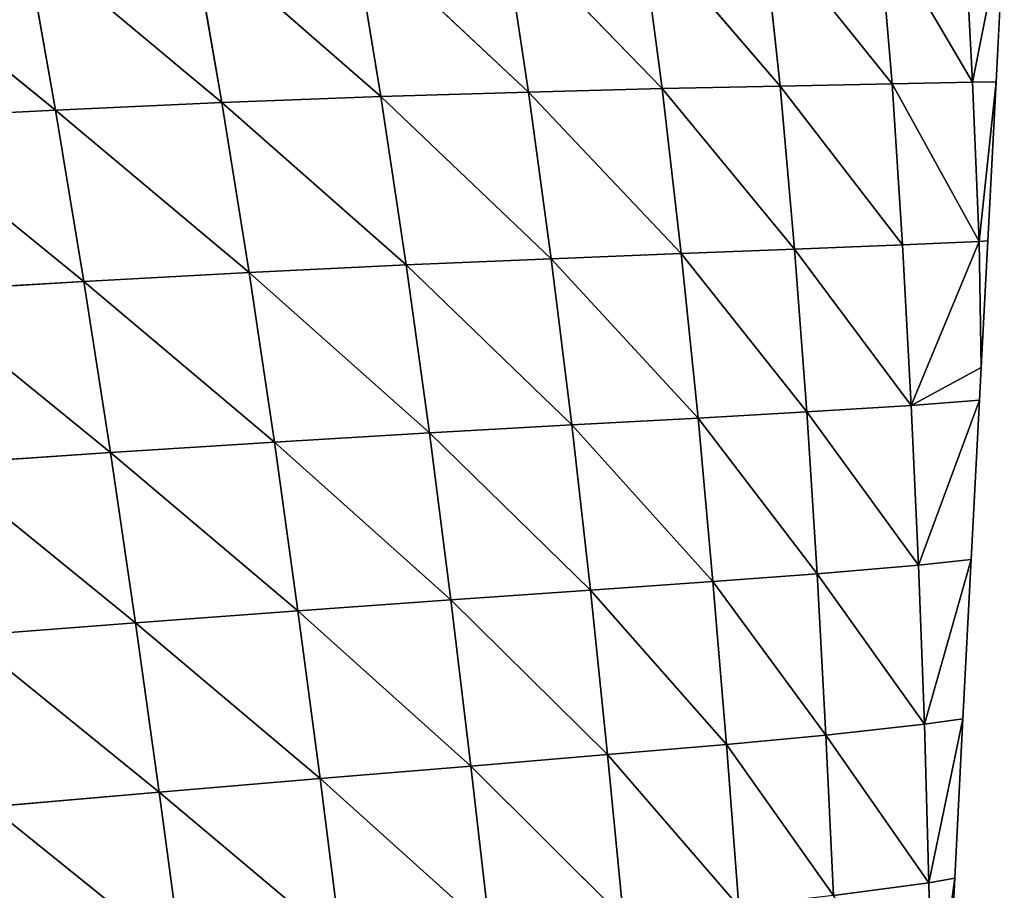
# Model space of a CAD drawing. Extents: x 21401 to 24489, y 10478 to 11704.
# Drawn here: x 22341 to 22412, y 10797 to 10859 of the extents above; entities that cross this region are included whole.
import ezdxf

# ---------------------------------------------------------------- set-up
doc = ezdxf.new("R2010")
doc.units = 0
doc.layers.get('0').update_dxf_attribs({"color": 13, "linetype": 'CONTINUOUS'})

# ---------------------------------------------------------------- blocks, each defined once
blk = doc.blocks.new('SKUPINA_50')
at = {"color": 37}
for p, q in [((119.337, 431.484, 5.956), (107.874, 433.757)), ((119.292, 433.165), (107.874, 433.757)), ((130.753, 431.951, 2.983), (119.292, 433.165)), ((130.709, 432.572), (119.292, 433.165)), ((119.292, 433.165), (119.337, 431.484, 5.956)), ((139.771, 432.102), (130.709, 432.572)), ((130.709, 432.572), (130.753, 431.951, 2.983)), ((139.771, 432.102), (130.753, 431.951, 2.983)), ((142.495, 427.091, 17.313), (139.771, 432.102)), ((142.127, 431.98), (139.771, 432.102)), ((119.337, 431.484, 5.956), (107.856, 424.74, 23.545)), ((119.337, 431.484, 5.956), (107.867, 430.886, 8.576)), ((130.753, 431.951, 2.983), (119.337, 431.484, 5.956)), ((119.337, 431.484, 5.956), (119.455, 425.721, 21.869)), ((130.753, 431.951, 2.983), (119.455, 425.721, 21.869)), ((130.753, 431.951, 2.983), (130.995, 426.457, 19.731)), ((130.753, 431.951, 2.983), (142.495, 427.091, 17.313)), ((153.94, 427.611, 14.67), (142.127, 431.98)), ((153.544, 431.387), (142.127, 431.98)), ((142.127, 431.98), (142.495, 427.091, 17.313)), ((165.342, 428.026, 11.823), (153.544, 431.387)), ((164.961, 430.795), (153.544, 431.387)), ((153.544, 431.387), (153.94, 427.611, 14.67)), ((176.7, 428.357, 8.786), (164.961, 430.795)), ((176.379, 430.202), (164.961, 430.795)), ((164.961, 430.795), (165.342, 428.026, 11.823)), ((188.017, 428.608, 5.572), (176.379, 430.202)), ((187.796, 429.609), (176.379, 430.202)), ((176.379, 430.202), (176.7, 428.357, 8.786)), ((188.017, 428.608, 5.572), (176.7, 428.357, 8.786)), ((165.342, 428.026, 11.823), (153.94, 427.611, 14.67)), ((165.342, 428.026, 11.823), (154.563, 420.336, 37.044)), ((176.7, 428.357, 8.786), (165.342, 428.026, 11.823)), ((165.342, 428.026, 11.823), (166.119, 420.97, 35.453)), ((176.7, 428.357, 8.786), (166.119, 420.97, 35.453)), ((176.7, 428.357, 8.786), (177.624, 421.521, 33.728)), ((142.495, 427.091, 17.313), (130.995, 426.457, 19.731)), ((142.495, 427.091, 17.313), (131.302, 418.716, 39.554)), ((153.94, 427.611, 14.67), (142.495, 427.091, 17.313)), ((142.495, 427.091, 17.313), (142.961, 419.592, 38.432)), ((153.94, 427.611, 14.67), (142.961, 419.592, 38.432)), ((153.94, 427.611, 14.67), (154.563, 420.336, 37.044)), ((130.995, 426.457, 19.731), (119.455, 425.721, 21.869)), ((130.995, 426.457, 19.731), (119.613, 417.681, 40.312)), ((130.995, 426.457, 19.731), (131.302, 418.716, 39.554)), ((119.455, 425.721, 21.869), (107.856, 424.74, 23.545)), ((119.455, 425.721, 21.869), (107.863, 416.425, 40.547)), ((119.455, 425.721, 21.869), (119.613, 417.681, 40.312)), ((177.624, 421.521, 33.728), (166.119, 420.97, 35.453)), ((177.624, 421.521, 33.728), (166.789, 413.83, 54.833)), ((166.119, 420.97, 35.453), (154.563, 420.336, 37.044)), ((166.119, 420.97, 35.453), (155.119, 412.867, 55.869)), ((166.119, 420.97, 35.453), (166.789, 413.83, 54.833)), ((154.563, 420.336, 37.044), (142.961, 419.592, 38.432)), ((154.563, 420.336, 37.044), (143.395, 411.799, 56.596)), ((154.563, 420.336, 37.044), (155.119, 412.867, 55.869)), ((142.961, 419.592, 38.432), (131.302, 418.716, 39.554)), ((142.961, 419.592, 38.432), (131.608, 410.596, 56.928)), ((142.961, 419.592, 38.432), (143.395, 411.799, 56.596)), ((131.302, 418.716, 39.554), (119.613, 417.681, 40.312)), ((131.302, 418.716, 39.554), (119.79, 409.23, 56.756)), ((131.302, 418.716, 39.554), (131.608, 410.596, 56.928)), ((119.613, 417.681, 40.312), (107.863, 416.425, 40.547)), ((119.613, 417.681, 40.312), (107.914, 407.657, 55.936)), ((119.613, 417.681, 40.312), (119.79, 409.23, 56.756)), ((178.396, 414.718, 53.573), (166.789, 413.83, 54.833)), ((178.396, 414.718, 53.573), (167.523, 405.31, 73.871)), ((166.789, 413.83, 54.833), (155.119, 412.867, 55.869)), ((166.789, 413.83, 54.833), (155.736, 404.08, 74.292)), ((166.789, 413.83, 54.833), (167.523, 405.31, 73.871)), ((155.119, 412.867, 55.869), (143.395, 411.799, 56.596)), ((155.119, 412.867, 55.869), (143.888, 402.745, 74.308)), ((155.119, 412.867, 55.869), (155.736, 404.08, 74.292)), ((143.395, 411.799, 56.596), (131.608, 410.596, 56.928)), ((143.395, 411.799, 56.596), (131.977, 401.279, 73.819)), ((143.395, 411.799, 56.596), (143.888, 402.745, 74.308)), ((131.608, 410.596, 56.928), (119.79, 409.23, 56.756)), ((131.608, 410.596, 56.928), (120.032, 399.655, 72.712)), ((131.608, 410.596, 56.928), (131.977, 401.279, 73.819)), ((119.79, 409.23, 56.756), (107.914, 407.657, 55.936)), ((119.79, 409.23, 56.756), (108.037, 397.84, 70.85)), ((119.79, 409.23, 56.756), (120.032, 399.655, 72.712)), ((179.238, 406.464, 73.137), (167.523, 405.31, 73.871)), ((179.238, 406.464, 73.137), (168.337, 395.519, 92.215)), ((167.523, 405.31, 73.871), (155.736, 404.08, 74.292)), ((167.523, 405.31, 73.871), (156.432, 394.082, 92.014)), ((167.523, 405.31, 73.871), (168.337, 395.519, 92.215)), ((155.736, 404.08, 74.292), (143.888, 402.745, 74.308)), ((155.736, 404.08, 74.292), (144.462, 392.542, 91.311)), ((155.736, 404.08, 74.292), (156.432, 394.082, 92.014)), ((143.888, 402.745, 74.308), (131.977, 401.279, 73.819)), ((143.888, 402.745, 74.308), (132.428, 390.875, 90.006)), ((143.888, 402.745, 74.308), (144.462, 392.542, 91.311)), ((131.977, 401.279, 73.819), (120.032, 399.655, 72.712)), ((131.977, 401.279, 73.819), (120.363, 389.06, 87.987)), ((131.977, 401.279, 73.819), (132.428, 390.875, 90.006)), ((120.032, 399.655, 72.712), (108.037, 397.84, 70.85)), ((120.032, 399.655, 72.712), (108.255, 387.072, 85.121)), ((120.032, 399.655, 72.712), (120.363, 389.06, 87.987)), ((180.169, 396.876, 92.008), (168.337, 395.519, 92.215)), ((180.169, 396.876, 92.008), (169.236, 384.716, 109.397)), ((168.337, 395.519, 92.215), (156.432, 394.082, 92.014)), ((168.337, 395.519, 92.215), (157.212, 383.122, 108.611)), ((168.337, 395.519, 92.215), (169.236, 384.716, 109.397)), ((156.432, 394.082, 92.014), (144.462, 392.542, 91.311)), ((156.432, 394.082, 92.014), (145.123, 381.427, 107.232)), ((156.432, 394.082, 92.014), (157.212, 383.122, 108.611)), ((144.462, 392.542, 91.311), (132.428, 390.875, 90.006)), ((144.462, 392.542, 91.311), (132.972, 379.611, 105.159)), ((144.462, 392.542, 91.311), (145.123, 381.427, 107.232)), ((132.428, 390.875, 90.006), (120.363, 389.06, 87.987)), ((132.428, 390.875, 90.006), (120.793, 377.66, 102.288)), ((132.428, 390.875, 90.006), (132.972, 379.611, 105.159)), ((120.363, 389.06, 87.987), (108.255, 387.072, 85.121)), ((120.363, 389.06, 87.987), (108.58, 375.552, 98.493)), ((120.363, 389.06, 87.987), (120.793, 377.66, 102.288)), ((181.184, 386.225, 109.676), (169.236, 384.716, 109.397)), ((181.184, 386.225, 109.676), (170.212, 373.181, 125.078)), ((169.236, 384.716, 109.397), (157.212, 383.122, 108.611)), ((169.236, 384.716, 109.397), (158.074, 371.481, 123.756)), ((169.236, 384.716, 109.397), (170.212, 373.181, 125.078)), ((157.212, 383.122, 108.611), (145.123, 381.427, 107.232)), ((157.212, 383.122, 108.611), (145.871, 369.683, 121.751)), ((157.212, 383.122, 108.611), (158.074, 371.481, 123.756)), ((145.123, 381.427, 107.232), (132.972, 379.611, 105.159)), ((145.123, 381.427, 107.232), (133.61, 367.772, 118.971)), ((145.123, 381.427, 107.232), (145.871, 369.683, 121.751)), ((132.972, 379.611, 105.159), (120.793, 377.66, 102.288)), ((132.972, 379.611, 105.159), (121.324, 365.739, 115.317)), ((132.972, 379.611, 105.159), (133.61, 367.772, 118.971)), ((120.793, 377.66, 102.288), (108.58, 375.552, 98.493)), ((120.793, 377.66, 102.288), (109.012, 363.568, 110.672)), ((120.793, 377.66, 102.288), (121.324, 365.739, 115.317)), ((182.277, 374.795, 125.801), (170.212, 373.181, 125.078)), ((182.277, 374.795, 125.801), (171.264, 361.094, 139.163)), ((170.212, 373.181, 125.078), (158.074, 371.481, 123.756)), ((170.212, 373.181, 125.078), (159.016, 359.327, 137.358)), ((170.212, 373.181, 125.078), (171.264, 361.094, 139.163)), ((158.074, 371.481, 123.756), (145.871, 369.683, 121.751)), ((158.074, 371.481, 123.756), (146.707, 357.467, 134.791)), ((158.074, 371.481, 123.756), (159.016, 359.327, 137.358)), ((145.871, 369.683, 121.751), (133.61, 367.772, 118.971)), ((145.871, 369.683, 121.751), (134.342, 355.504, 131.374)), ((145.871, 369.683, 121.751), (146.707, 357.467, 134.791)), ((133.61, 367.772, 118.971), (121.324, 365.739, 115.317)), ((133.61, 367.772, 118.971), (121.957, 353.432, 127.016)), ((133.61, 367.772, 118.971), (134.342, 355.504, 131.374)), ((121.324, 365.739, 115.317), (109.012, 363.568, 110.672)), ((121.324, 365.739, 115.317), (109.554, 351.236, 121.606)), ((121.324, 365.739, 115.317), (121.957, 353.432, 127.016))]:
    blk.add_line(p, q, dxfattribs=at)
mesh = blk.add_polyface(dxfattribs=at)
corners = [(107.867, 430.886, 8.576), (107.874, 433.757), (119.337, 431.484, 5.956)]
mesh.append_faces([[corners[k] for k in face] for face in [(0, 1, 2)]], dxfattribs={"color": 37})
mesh = blk.add_polyface(dxfattribs=at)
corners = [(119.337, 431.484, 5.956), (107.874, 433.757), (119.292, 433.165)]
mesh.append_faces([[corners[k] for k in face] for face in [(0, 1, 2)]], dxfattribs={"color": 37})
mesh = blk.add_polyface(dxfattribs=at)
corners = [(130.753, 431.951, 2.983), (119.292, 433.165), (130.709, 432.572)]
mesh.append_faces([[corners[k] for k in face] for face in [(0, 1, 2)]], dxfattribs={"color": 37})
mesh = blk.add_polyface(dxfattribs=at)
corners = [(119.337, 431.484, 5.956), (119.292, 433.165), (130.753, 431.951, 2.983)]
mesh.append_faces([[corners[k] for k in face] for face in [(0, 1, 2)]], dxfattribs={"color": 37})
mesh = blk.add_polyface(dxfattribs=at)
corners = [(130.753, 431.951, 2.983), (130.709, 432.572), (139.771, 432.102)]
mesh.append_faces([[corners[k] for k in face] for face in [(0, 1, 2)]], dxfattribs={"color": 37})
mesh = blk.add_polyface(dxfattribs=at)
corners = [(142.495, 427.091, 17.313), (130.753, 431.951, 2.983), (139.771, 432.102)]
mesh.append_faces([[corners[k] for k in face] for face in [(0, 1, 2)]], dxfattribs={"color": 37})
mesh = blk.add_polyface(dxfattribs=at)
corners = [(142.495, 427.091, 17.313), (139.771, 432.102), (142.127, 431.98)]
mesh.append_faces([[corners[k] for k in face] for face in [(0, 1, 2)]], dxfattribs={"color": 37})
mesh = blk.add_polyface(dxfattribs=at)
corners = [(107.856, 424.74, 23.545), (107.867, 430.886, 8.576), (119.337, 431.484, 5.956)]
mesh.append_faces([[corners[k] for k in face] for face in [(0, 1, 2)]], dxfattribs={"color": 37})
mesh = blk.add_polyface(dxfattribs=at)
corners = [(107.856, 424.74, 23.545), (119.337, 431.484, 5.956), (119.455, 425.721, 21.869)]
mesh.append_faces([[corners[k] for k in face] for face in [(0, 1, 2)]], dxfattribs={"color": 37})
mesh = blk.add_polyface(dxfattribs=at)
corners = [(119.455, 425.721, 21.869), (119.337, 431.484, 5.956), (130.753, 431.951, 2.983)]
mesh.append_faces([[corners[k] for k in face] for face in [(0, 1, 2)]], dxfattribs={"color": 37})
mesh = blk.add_polyface(dxfattribs=at)
corners = [(119.455, 425.721, 21.869), (130.753, 431.951, 2.983), (130.995, 426.457, 19.731)]
mesh.append_faces([[corners[k] for k in face] for face in [(0, 1, 2)]], dxfattribs={"color": 37})
mesh = blk.add_polyface(dxfattribs=at)
corners = [(130.995, 426.457, 19.731), (130.753, 431.951, 2.983), (142.495, 427.091, 17.313)]
mesh.append_faces([[corners[k] for k in face] for face in [(0, 1, 2)]], dxfattribs={"color": 37})
mesh = blk.add_polyface(dxfattribs=at)
corners = [(153.94, 427.611, 14.67), (142.127, 431.98), (153.544, 431.387)]
mesh.append_faces([[corners[k] for k in face] for face in [(0, 1, 2)]], dxfattribs={"color": 37})
mesh = blk.add_polyface(dxfattribs=at)
corners = [(142.495, 427.091, 17.313), (142.127, 431.98), (153.94, 427.611, 14.67)]
mesh.append_faces([[corners[k] for k in face] for face in [(0, 1, 2)]], dxfattribs={"color": 37})
mesh = blk.add_polyface(dxfattribs=at)
corners = [(165.342, 428.026, 11.823), (153.544, 431.387), (164.961, 430.795)]
mesh.append_faces([[corners[k] for k in face] for face in [(0, 1, 2)]], dxfattribs={"color": 37})
mesh = blk.add_polyface(dxfattribs=at)
corners = [(153.94, 427.611, 14.67), (153.544, 431.387), (165.342, 428.026, 11.823)]
mesh.append_faces([[corners[k] for k in face] for face in [(0, 1, 2)]], dxfattribs={"color": 37})
mesh = blk.add_polyface(dxfattribs=at)
corners = [(176.7, 428.357, 8.786), (164.961, 430.795), (176.379, 430.202)]
mesh.append_faces([[corners[k] for k in face] for face in [(0, 1, 2)]], dxfattribs={"color": 37})
mesh = blk.add_polyface(dxfattribs=at)
corners = [(165.342, 428.026, 11.823), (164.961, 430.795), (176.7, 428.357, 8.786)]
mesh.append_faces([[corners[k] for k in face] for face in [(0, 1, 2)]], dxfattribs={"color": 37})
mesh = blk.add_polyface(dxfattribs=at)
corners = [(188.017, 428.608, 5.572), (176.379, 430.202), (187.796, 429.609)]
mesh.append_faces([[corners[k] for k in face] for face in [(0, 1, 2)]], dxfattribs={"color": 37})
mesh = blk.add_polyface(dxfattribs=at)
corners = [(176.7, 428.357, 8.786), (176.379, 430.202), (188.017, 428.608, 5.572)]
mesh.append_faces([[corners[k] for k in face] for face in [(0, 1, 2)]], dxfattribs={"color": 37})
mesh = blk.add_polyface(dxfattribs=at)
corners = [(177.624, 421.521, 33.728), (176.7, 428.357, 8.786), (188.017, 428.608, 5.572)]
mesh.append_faces([[corners[k] for k in face] for face in [(0, 1, 2)]], dxfattribs={"color": 37})
mesh = blk.add_polyface(dxfattribs=at)
corners = [(154.563, 420.336, 37.044), (153.94, 427.611, 14.67), (165.342, 428.026, 11.823)]
mesh.append_faces([[corners[k] for k in face] for face in [(0, 1, 2)]], dxfattribs={"color": 37})
mesh = blk.add_polyface(dxfattribs=at)
corners = [(154.563, 420.336, 37.044), (165.342, 428.026, 11.823), (166.119, 420.97, 35.453)]
mesh.append_faces([[corners[k] for k in face] for face in [(0, 1, 2)]], dxfattribs={"color": 37})
mesh = blk.add_polyface(dxfattribs=at)
corners = [(166.119, 420.97, 35.453), (165.342, 428.026, 11.823), (176.7, 428.357, 8.786)]
mesh.append_faces([[corners[k] for k in face] for face in [(0, 1, 2)]], dxfattribs={"color": 37})
mesh = blk.add_polyface(dxfattribs=at)
corners = [(166.119, 420.97, 35.453), (176.7, 428.357, 8.786), (177.624, 421.521, 33.728)]
mesh.append_faces([[corners[k] for k in face] for face in [(0, 1, 2)]], dxfattribs={"color": 37})
mesh = blk.add_polyface(dxfattribs=at)
corners = [(131.302, 418.716, 39.554), (130.995, 426.457, 19.731), (142.495, 427.091, 17.313)]
mesh.append_faces([[corners[k] for k in face] for face in [(0, 1, 2)]], dxfattribs={"color": 37})
mesh = blk.add_polyface(dxfattribs=at)
corners = [(131.302, 418.716, 39.554), (142.495, 427.091, 17.313), (142.961, 419.592, 38.432)]
mesh.append_faces([[corners[k] for k in face] for face in [(0, 1, 2)]], dxfattribs={"color": 37})
mesh = blk.add_polyface(dxfattribs=at)
corners = [(142.961, 419.592, 38.432), (142.495, 427.091, 17.313), (153.94, 427.611, 14.67)]
mesh.append_faces([[corners[k] for k in face] for face in [(0, 1, 2)]], dxfattribs={"color": 37})
mesh = blk.add_polyface(dxfattribs=at)
corners = [(142.961, 419.592, 38.432), (153.94, 427.611, 14.67), (154.563, 420.336, 37.044)]
mesh.append_faces([[corners[k] for k in face] for face in [(0, 1, 2)]], dxfattribs={"color": 37})
mesh = blk.add_polyface(dxfattribs=at)
corners = [(119.613, 417.681, 40.312), (119.455, 425.721, 21.869), (130.995, 426.457, 19.731)]
mesh.append_faces([[corners[k] for k in face] for face in [(0, 1, 2)]], dxfattribs={"color": 37})
mesh = blk.add_polyface(dxfattribs=at)
corners = [(119.613, 417.681, 40.312), (130.995, 426.457, 19.731), (131.302, 418.716, 39.554)]
mesh.append_faces([[corners[k] for k in face] for face in [(0, 1, 2)]], dxfattribs={"color": 37})
mesh = blk.add_polyface(dxfattribs=at)
corners = [(107.863, 416.425, 40.547), (107.856, 424.74, 23.545), (119.455, 425.721, 21.869)]
mesh.append_faces([[corners[k] for k in face] for face in [(0, 1, 2)]], dxfattribs={"color": 37})
mesh = blk.add_polyface(dxfattribs=at)
corners = [(107.863, 416.425, 40.547), (119.455, 425.721, 21.869), (119.613, 417.681, 40.312)]
mesh.append_faces([[corners[k] for k in face] for face in [(0, 1, 2)]], dxfattribs={"color": 37})
mesh = blk.add_polyface(dxfattribs=at)
corners = [(166.789, 413.83, 54.833), (166.119, 420.97, 35.453), (177.624, 421.521, 33.728)]
mesh.append_faces([[corners[k] for k in face] for face in [(0, 1, 2)]], dxfattribs={"color": 37})
mesh = blk.add_polyface(dxfattribs=at)
corners = [(166.789, 413.83, 54.833), (177.624, 421.521, 33.728), (178.396, 414.718, 53.573)]
mesh.append_faces([[corners[k] for k in face] for face in [(0, 1, 2)]], dxfattribs={"color": 37})
mesh = blk.add_polyface(dxfattribs=at)
corners = [(155.119, 412.867, 55.869), (154.563, 420.336, 37.044), (166.119, 420.97, 35.453)]
mesh.append_faces([[corners[k] for k in face] for face in [(0, 1, 2)]], dxfattribs={"color": 37})
mesh = blk.add_polyface(dxfattribs=at)
corners = [(155.119, 412.867, 55.869), (166.119, 420.97, 35.453), (166.789, 413.83, 54.833)]
mesh.append_faces([[corners[k] for k in face] for face in [(0, 1, 2)]], dxfattribs={"color": 37})
mesh = blk.add_polyface(dxfattribs=at)
corners = [(143.395, 411.799, 56.596), (142.961, 419.592, 38.432), (154.563, 420.336, 37.044)]
mesh.append_faces([[corners[k] for k in face] for face in [(0, 1, 2)]], dxfattribs={"color": 37})
mesh = blk.add_polyface(dxfattribs=at)
corners = [(143.395, 411.799, 56.596), (154.563, 420.336, 37.044), (155.119, 412.867, 55.869)]
mesh.append_faces([[corners[k] for k in face] for face in [(0, 1, 2)]], dxfattribs={"color": 37})
mesh = blk.add_polyface(dxfattribs=at)
corners = [(131.608, 410.596, 56.928), (131.302, 418.716, 39.554), (142.961, 419.592, 38.432)]
mesh.append_faces([[corners[k] for k in face] for face in [(0, 1, 2)]], dxfattribs={"color": 37})
mesh = blk.add_polyface(dxfattribs=at)
corners = [(131.608, 410.596, 56.928), (142.961, 419.592, 38.432), (143.395, 411.799, 56.596)]
mesh.append_faces([[corners[k] for k in face] for face in [(0, 1, 2)]], dxfattribs={"color": 37})
mesh = blk.add_polyface(dxfattribs=at)
corners = [(119.79, 409.23, 56.756), (119.613, 417.681, 40.312), (131.302, 418.716, 39.554)]
mesh.append_faces([[corners[k] for k in face] for face in [(0, 1, 2)]], dxfattribs={"color": 37})
mesh = blk.add_polyface(dxfattribs=at)
corners = [(131.608, 410.596, 56.928), (119.79, 409.23, 56.756), (131.302, 418.716, 39.554)]
mesh.append_faces([[corners[k] for k in face] for face in [(0, 1, 2)]], dxfattribs={"color": 37})
mesh = blk.add_polyface(dxfattribs=at)
corners = [(107.914, 407.657, 55.936), (107.863, 416.425, 40.547), (119.613, 417.681, 40.312)]
mesh.append_faces([[corners[k] for k in face] for face in [(0, 1, 2)]], dxfattribs={"color": 37})
mesh = blk.add_polyface(dxfattribs=at)
corners = [(119.79, 409.23, 56.756), (107.914, 407.657, 55.936), (119.613, 417.681, 40.312)]
mesh.append_faces([[corners[k] for k in face] for face in [(0, 1, 2)]], dxfattribs={"color": 37})
mesh = blk.add_polyface(dxfattribs=at)
corners = [(167.523, 405.31, 73.871), (166.789, 413.83, 54.833), (178.396, 414.718, 53.573)]
mesh.append_faces([[corners[k] for k in face] for face in [(0, 1, 2)]], dxfattribs={"color": 37})
mesh = blk.add_polyface(dxfattribs=at)
corners = [(167.523, 405.31, 73.871), (178.396, 414.718, 53.573), (179.238, 406.464, 73.137)]
mesh.append_faces([[corners[k] for k in face] for face in [(0, 1, 2)]], dxfattribs={"color": 37})
mesh = blk.add_polyface(dxfattribs=at)
corners = [(155.736, 404.08, 74.292), (155.119, 412.867, 55.869), (166.789, 413.83, 54.833)]
mesh.append_faces([[corners[k] for k in face] for face in [(0, 1, 2)]], dxfattribs={"color": 37})
mesh = blk.add_polyface(dxfattribs=at)
corners = [(155.736, 404.08, 74.292), (166.789, 413.83, 54.833), (167.523, 405.31, 73.871)]
mesh.append_faces([[corners[k] for k in face] for face in [(0, 1, 2)]], dxfattribs={"color": 37})
mesh = blk.add_polyface(dxfattribs=at)
corners = [(143.888, 402.745, 74.308), (143.395, 411.799, 56.596), (155.119, 412.867, 55.869)]
mesh.append_faces([[corners[k] for k in face] for face in [(0, 1, 2)]], dxfattribs={"color": 37})
mesh = blk.add_polyface(dxfattribs=at)
corners = [(143.888, 402.745, 74.308), (155.119, 412.867, 55.869), (155.736, 404.08, 74.292)]
mesh.append_faces([[corners[k] for k in face] for face in [(0, 1, 2)]], dxfattribs={"color": 37})
mesh = blk.add_polyface(dxfattribs=at)
corners = [(131.977, 401.279, 73.819), (131.608, 410.596, 56.928), (143.395, 411.799, 56.596)]
mesh.append_faces([[corners[k] for k in face] for face in [(0, 1, 2)]], dxfattribs={"color": 37})
mesh = blk.add_polyface(dxfattribs=at)
corners = [(143.888, 402.745, 74.308), (131.977, 401.279, 73.819), (143.395, 411.799, 56.596)]
mesh.append_faces([[corners[k] for k in face] for face in [(0, 1, 2)]], dxfattribs={"color": 37})
mesh = blk.add_polyface(dxfattribs=at)
corners = [(120.032, 399.655, 72.712), (119.79, 409.23, 56.756), (131.608, 410.596, 56.928)]
mesh.append_faces([[corners[k] for k in face] for face in [(0, 1, 2)]], dxfattribs={"color": 37})
mesh = blk.add_polyface(dxfattribs=at)
corners = [(131.977, 401.279, 73.819), (120.032, 399.655, 72.712), (131.608, 410.596, 56.928)]
mesh.append_faces([[corners[k] for k in face] for face in [(0, 1, 2)]], dxfattribs={"color": 37})
mesh = blk.add_polyface(dxfattribs=at)
corners = [(108.037, 397.84, 70.85), (107.914, 407.657, 55.936), (119.79, 409.23, 56.756)]
mesh.append_faces([[corners[k] for k in face] for face in [(0, 1, 2)]], dxfattribs={"color": 37})
mesh = blk.add_polyface(dxfattribs=at)
corners = [(120.032, 399.655, 72.712), (108.037, 397.84, 70.85), (119.79, 409.23, 56.756)]
mesh.append_faces([[corners[k] for k in face] for face in [(0, 1, 2)]], dxfattribs={"color": 37})
mesh = blk.add_polyface(dxfattribs=at)
corners = [(168.337, 395.519, 92.215), (167.523, 405.31, 73.871), (179.238, 406.464, 73.137)]
mesh.append_faces([[corners[k] for k in face] for face in [(0, 1, 2)]], dxfattribs={"color": 37})
mesh = blk.add_polyface(dxfattribs=at)
corners = [(168.337, 395.519, 92.215), (179.238, 406.464, 73.137), (180.169, 396.876, 92.008)]
mesh.append_faces([[corners[k] for k in face] for face in [(0, 1, 2)]], dxfattribs={"color": 37})
mesh = blk.add_polyface(dxfattribs=at)
corners = [(156.432, 394.082, 92.014), (155.736, 404.08, 74.292), (167.523, 405.31, 73.871)]
mesh.append_faces([[corners[k] for k in face] for face in [(0, 1, 2)]], dxfattribs={"color": 37})
mesh = blk.add_polyface(dxfattribs=at)
corners = [(168.337, 395.519, 92.215), (156.432, 394.082, 92.014), (167.523, 405.31, 73.871)]
mesh.append_faces([[corners[k] for k in face] for face in [(0, 1, 2)]], dxfattribs={"color": 37})
mesh = blk.add_polyface(dxfattribs=at)
corners = [(144.462, 392.542, 91.311), (143.888, 402.745, 74.308), (155.736, 404.08, 74.292)]
mesh.append_faces([[corners[k] for k in face] for face in [(0, 1, 2)]], dxfattribs={"color": 37})
mesh = blk.add_polyface(dxfattribs=at)
corners = [(156.432, 394.082, 92.014), (144.462, 392.542, 91.311), (155.736, 404.08, 74.292)]
mesh.append_faces([[corners[k] for k in face] for face in [(0, 1, 2)]], dxfattribs={"color": 37})
mesh = blk.add_polyface(dxfattribs=at)
corners = [(132.428, 390.875, 90.006), (131.977, 401.279, 73.819), (143.888, 402.745, 74.308)]
mesh.append_faces([[corners[k] for k in face] for face in [(0, 1, 2)]], dxfattribs={"color": 37})
mesh = blk.add_polyface(dxfattribs=at)
corners = [(144.462, 392.542, 91.311), (132.428, 390.875, 90.006), (143.888, 402.745, 74.308)]
mesh.append_faces([[corners[k] for k in face] for face in [(0, 1, 2)]], dxfattribs={"color": 37})
mesh = blk.add_polyface(dxfattribs=at)
corners = [(120.363, 389.06, 87.987), (120.032, 399.655, 72.712), (131.977, 401.279, 73.819)]
mesh.append_faces([[corners[k] for k in face] for face in [(0, 1, 2)]], dxfattribs={"color": 37})
mesh = blk.add_polyface(dxfattribs=at)
corners = [(132.428, 390.875, 90.006), (120.363, 389.06, 87.987), (131.977, 401.279, 73.819)]
mesh.append_faces([[corners[k] for k in face] for face in [(0, 1, 2)]], dxfattribs={"color": 37})
mesh = blk.add_polyface(dxfattribs=at)
corners = [(108.255, 387.072, 85.121), (108.037, 397.84, 70.85), (120.032, 399.655, 72.712)]
mesh.append_faces([[corners[k] for k in face] for face in [(0, 1, 2)]], dxfattribs={"color": 37})
mesh = blk.add_polyface(dxfattribs=at)
corners = [(120.363, 389.06, 87.987), (108.255, 387.072, 85.121), (120.032, 399.655, 72.712)]
mesh.append_faces([[corners[k] for k in face] for face in [(0, 1, 2)]], dxfattribs={"color": 37})
mesh = blk.add_polyface(dxfattribs=at)
corners = [(169.236, 384.716, 109.397), (168.337, 395.519, 92.215), (180.169, 396.876, 92.008)]
mesh.append_faces([[corners[k] for k in face] for face in [(0, 1, 2)]], dxfattribs={"color": 37})
mesh = blk.add_polyface(dxfattribs=at)
corners = [(181.184, 386.225, 109.676), (169.236, 384.716, 109.397), (180.169, 396.876, 92.008)]
mesh.append_faces([[corners[k] for k in face] for face in [(0, 1, 2)]], dxfattribs={"color": 37})
mesh = blk.add_polyface(dxfattribs=at)
corners = [(157.212, 383.122, 108.611), (156.432, 394.082, 92.014), (168.337, 395.519, 92.215)]
mesh.append_faces([[corners[k] for k in face] for face in [(0, 1, 2)]], dxfattribs={"color": 37})
mesh = blk.add_polyface(dxfattribs=at)
corners = [(169.236, 384.716, 109.397), (157.212, 383.122, 108.611), (168.337, 395.519, 92.215)]
mesh.append_faces([[corners[k] for k in face] for face in [(0, 1, 2)]], dxfattribs={"color": 37})
mesh = blk.add_polyface(dxfattribs=at)
corners = [(145.123, 381.427, 107.232), (144.462, 392.542, 91.311), (156.432, 394.082, 92.014)]
mesh.append_faces([[corners[k] for k in face] for face in [(0, 1, 2)]], dxfattribs={"color": 37})
mesh = blk.add_polyface(dxfattribs=at)
corners = [(157.212, 383.122, 108.611), (145.123, 381.427, 107.232), (156.432, 394.082, 92.014)]
mesh.append_faces([[corners[k] for k in face] for face in [(0, 1, 2)]], dxfattribs={"color": 37})
mesh = blk.add_polyface(dxfattribs=at)
corners = [(132.972, 379.611, 105.159), (132.428, 390.875, 90.006), (144.462, 392.542, 91.311)]
mesh.append_faces([[corners[k] for k in face] for face in [(0, 1, 2)]], dxfattribs={"color": 37})
mesh = blk.add_polyface(dxfattribs=at)
corners = [(145.123, 381.427, 107.232), (132.972, 379.611, 105.159), (144.462, 392.542, 91.311)]
mesh.append_faces([[corners[k] for k in face] for face in [(0, 1, 2)]], dxfattribs={"color": 37})
mesh = blk.add_polyface(dxfattribs=at)
corners = [(120.793, 377.66, 102.288), (120.363, 389.06, 87.987), (132.428, 390.875, 90.006)]
mesh.append_faces([[corners[k] for k in face] for face in [(0, 1, 2)]], dxfattribs={"color": 37})
mesh = blk.add_polyface(dxfattribs=at)
corners = [(132.972, 379.611, 105.159), (120.793, 377.66, 102.288), (132.428, 390.875, 90.006)]
mesh.append_faces([[corners[k] for k in face] for face in [(0, 1, 2)]], dxfattribs={"color": 37})
mesh = blk.add_polyface(dxfattribs=at)
corners = [(108.58, 375.552, 98.493), (108.255, 387.072, 85.121), (120.363, 389.06, 87.987)]
mesh.append_faces([[corners[k] for k in face] for face in [(0, 1, 2)]], dxfattribs={"color": 37})
mesh = blk.add_polyface(dxfattribs=at)
corners = [(120.793, 377.66, 102.288), (108.58, 375.552, 98.493), (120.363, 389.06, 87.987)]
mesh.append_faces([[corners[k] for k in face] for face in [(0, 1, 2)]], dxfattribs={"color": 37})
mesh = blk.add_polyface(dxfattribs=at)
corners = [(170.212, 373.181, 125.078), (169.236, 384.716, 109.397), (181.184, 386.225, 109.676)]
mesh.append_faces([[corners[k] for k in face] for face in [(0, 1, 2)]], dxfattribs={"color": 37})
mesh = blk.add_polyface(dxfattribs=at)
corners = [(182.277, 374.795, 125.801), (170.212, 373.181, 125.078), (181.184, 386.225, 109.676)]
mesh.append_faces([[corners[k] for k in face] for face in [(0, 1, 2)]], dxfattribs={"color": 37})
mesh = blk.add_polyface(dxfattribs=at)
corners = [(158.074, 371.481, 123.756), (157.212, 383.122, 108.611), (169.236, 384.716, 109.397)]
mesh.append_faces([[corners[k] for k in face] for face in [(0, 1, 2)]], dxfattribs={"color": 37})
mesh = blk.add_polyface(dxfattribs=at)
corners = [(170.212, 373.181, 125.078), (158.074, 371.481, 123.756), (169.236, 384.716, 109.397)]
mesh.append_faces([[corners[k] for k in face] for face in [(0, 1, 2)]], dxfattribs={"color": 37})
mesh = blk.add_polyface(dxfattribs=at)
corners = [(145.871, 369.683, 121.751), (145.123, 381.427, 107.232), (157.212, 383.122, 108.611)]
mesh.append_faces([[corners[k] for k in face] for face in [(0, 1, 2)]], dxfattribs={"color": 37})
mesh = blk.add_polyface(dxfattribs=at)
corners = [(158.074, 371.481, 123.756), (145.871, 369.683, 121.751), (157.212, 383.122, 108.611)]
mesh.append_faces([[corners[k] for k in face] for face in [(0, 1, 2)]], dxfattribs={"color": 37})
mesh = blk.add_polyface(dxfattribs=at)
corners = [(133.61, 367.772, 118.971), (132.972, 379.611, 105.159), (145.123, 381.427, 107.232)]
mesh.append_faces([[corners[k] for k in face] for face in [(0, 1, 2)]], dxfattribs={"color": 37})
mesh = blk.add_polyface(dxfattribs=at)
corners = [(145.871, 369.683, 121.751), (133.61, 367.772, 118.971), (145.123, 381.427, 107.232)]
mesh.append_faces([[corners[k] for k in face] for face in [(0, 1, 2)]], dxfattribs={"color": 37})
mesh = blk.add_polyface(dxfattribs=at)
corners = [(121.324, 365.739, 115.317), (120.793, 377.66, 102.288), (132.972, 379.611, 105.159)]
mesh.append_faces([[corners[k] for k in face] for face in [(0, 1, 2)]], dxfattribs={"color": 37})
mesh = blk.add_polyface(dxfattribs=at)
corners = [(133.61, 367.772, 118.971), (121.324, 365.739, 115.317), (132.972, 379.611, 105.159)]
mesh.append_faces([[corners[k] for k in face] for face in [(0, 1, 2)]], dxfattribs={"color": 37})
mesh = blk.add_polyface(dxfattribs=at)
corners = [(120.793, 377.66, 102.288), (109.012, 363.568, 110.672), (108.58, 375.552, 98.493)]
mesh.append_faces([[corners[k] for k in face] for face in [(0, 1, 2)]], dxfattribs={"color": 37})
mesh = blk.add_polyface(dxfattribs=at)
corners = [(121.324, 365.739, 115.317), (109.012, 363.568, 110.672), (120.793, 377.66, 102.288)]
mesh.append_faces([[corners[k] for k in face] for face in [(0, 1, 2)]], dxfattribs={"color": 37})
mesh = blk.add_polyface(dxfattribs=at)
corners = [(171.264, 361.094, 139.163), (170.212, 373.181, 125.078), (182.277, 374.795, 125.801)]
mesh.append_faces([[corners[k] for k in face] for face in [(0, 1, 2)]], dxfattribs={"color": 37})
mesh = blk.add_polyface(dxfattribs=at)
corners = [(183.441, 362.777, 140.281), (171.264, 361.094, 139.163), (182.277, 374.795, 125.801)]
mesh.append_faces([[corners[k] for k in face] for face in [(0, 1, 2)]], dxfattribs={"color": 37})
mesh = blk.add_polyface(dxfattribs=at)
corners = [(159.016, 359.327, 137.358), (158.074, 371.481, 123.756), (170.212, 373.181, 125.078)]
mesh.append_faces([[corners[k] for k in face] for face in [(0, 1, 2)]], dxfattribs={"color": 37})
mesh = blk.add_polyface(dxfattribs=at)
corners = [(171.264, 361.094, 139.163), (159.016, 359.327, 137.358), (170.212, 373.181, 125.078)]
mesh.append_faces([[corners[k] for k in face] for face in [(0, 1, 2)]], dxfattribs={"color": 37})
mesh = blk.add_polyface(dxfattribs=at)
corners = [(146.707, 357.467, 134.791), (145.871, 369.683, 121.751), (158.074, 371.481, 123.756)]
mesh.append_faces([[corners[k] for k in face] for face in [(0, 1, 2)]], dxfattribs={"color": 37})
mesh = blk.add_polyface(dxfattribs=at)
corners = [(159.016, 359.327, 137.358), (146.707, 357.467, 134.791), (158.074, 371.481, 123.756)]
mesh.append_faces([[corners[k] for k in face] for face in [(0, 1, 2)]], dxfattribs={"color": 37})
mesh = blk.add_polyface(dxfattribs=at)
corners = [(145.871, 369.683, 121.751), (134.342, 355.504, 131.374), (133.61, 367.772, 118.971)]
mesh.append_faces([[corners[k] for k in face] for face in [(0, 1, 2)]], dxfattribs={"color": 37})
mesh = blk.add_polyface(dxfattribs=at)
corners = [(146.707, 357.467, 134.791), (134.342, 355.504, 131.374), (145.871, 369.683, 121.751)]
mesh.append_faces([[corners[k] for k in face] for face in [(0, 1, 2)]], dxfattribs={"color": 37})
mesh = blk.add_polyface(dxfattribs=at)
corners = [(133.61, 367.772, 118.971), (121.957, 353.432, 127.016), (121.324, 365.739, 115.317)]
mesh.append_faces([[corners[k] for k in face] for face in [(0, 1, 2)]], dxfattribs={"color": 37})
mesh = blk.add_polyface(dxfattribs=at)
corners = [(134.342, 355.504, 131.374), (121.957, 353.432, 127.016), (133.61, 367.772, 118.971)]
mesh.append_faces([[corners[k] for k in face] for face in [(0, 1, 2)]], dxfattribs={"color": 37})
mesh = blk.add_polyface(dxfattribs=at)
corners = [(121.324, 365.739, 115.317), (109.554, 351.236, 121.606), (109.012, 363.568, 110.672)]
mesh.append_faces([[corners[k] for k in face] for face in [(0, 1, 2)]], dxfattribs={"color": 37})
mesh = blk.add_polyface(dxfattribs=at)
corners = [(121.957, 353.432, 127.016), (109.554, 351.236, 121.606), (121.324, 365.739, 115.317)]
mesh.append_faces([[corners[k] for k in face] for face in [(0, 1, 2)]], dxfattribs={"color": 37})

msp = doc.modelspace()

# ---------------------------------------------------------------- block references
at = {"rotation": 270}
msp.add_blockref('SKUPINA_50', (21978.273, 10974.155), dxfattribs=at)

doc.saveas('drawing.dxf')
